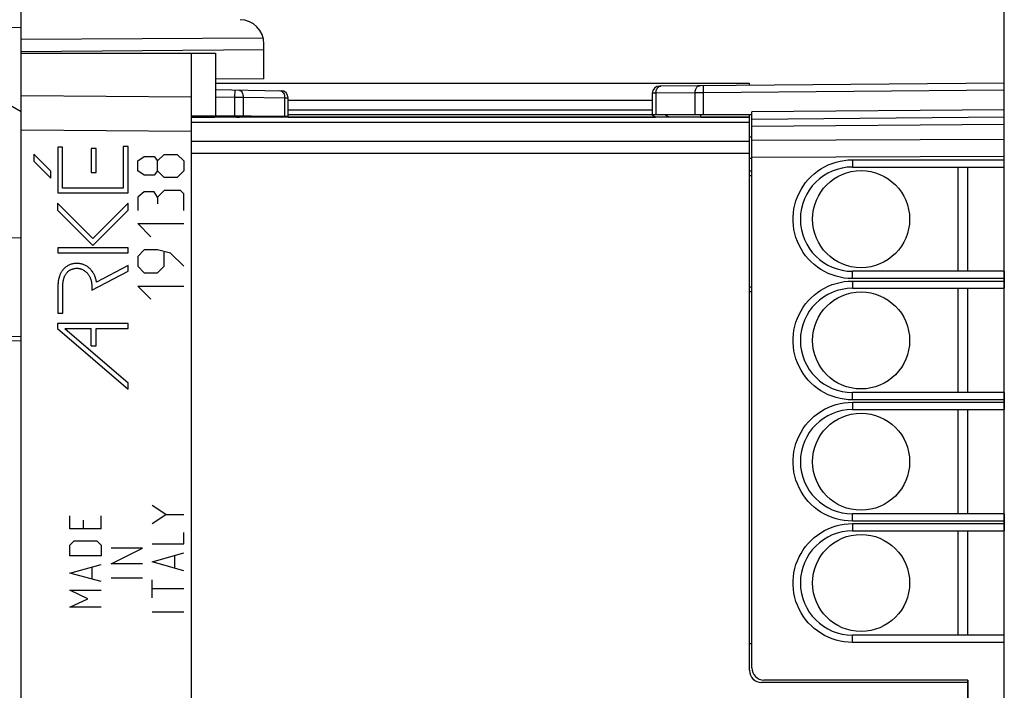
# Model space of a CAD drawing. Units: millimetres. Extents: x -107 to 8, y -14 to 56.
# Drawn here: x -87 to -46, y 5 to 32 of the extents above; entities that cross this region are included whole.
import ezdxf

# ---------------------------------------------------------------- set-up
doc = ezdxf.new("R2010")
doc.units = ezdxf.units.MM
doc.header["$LTSCALE"] = 16.335
doc.layers.get('0').update_dxf_attribs({"linetype": 'CONTINUOUS'})
for name, color, linetype in [('ASSI', 7, 'CONTINUOUS'), ('CURVE', 7, 'CONTINUOUS'), ('DRAFT', 7, 'CONTINUOUS'), ('RACCORDO', 7, 'CONTINUOUS')]:
    doc.layers.add(name, color=color, linetype=linetype)
doc.styles.get("Standard").update_dxf_attribs({"font": 'txt', "width": 0.8})
doc.dimstyles.new('DIMSTYLE_1', dxfattribs={"dimtxt": 3, "dimasz": 3, "dimexe": 1.5, "dimexo": 0.5, "dimgap": 0.75, "dimtad": 1, "dimtxsty": 'STANDARD', "dimblk": '_FILLED', "dimblk1": '_FILLED', "dimblk2": '_FILLED', "dimcen": 0.09, "dimadec": 0, "dimazin": 0, "dimtfac": 1, "dimtofl": 0, "dimtmove": 0, "dimatfit": 3, "dimldrblk": '_FILLED', "dimfxl": 1, "dimtolj": 1, "dimarcsym": 0})

# ---------------------------------------------------------------- blocks, each defined once
blk = doc.blocks.new('_FILLED')
at = {"color": 0, "linetype": 'BYBLOCK'}
blk.add_solid([(0, 0), (-1, 0.317), (-1, -0.317)], dxfattribs=at)
blk = doc.blocks.new('*D0')
at = {"color": 7, "linetype": 'CONTINUOUS'}
for p, q in [((-86.504, 28.952), (-86.504, 44.03)), ((-46.004, 26.68), (-46.004, 44.03)), ((-86.504, 42.53), (-66.254, 42.53)), ((-46.004, 42.53), (-66.254, 42.53))]:
    blk.add_line(p, q, dxfattribs=at)
at = {"color": 7, "linetype": 'CONTINUOUS', "xscale": 3, "yscale": 3, "zscale": 3, "rotation": 180}
blk.add_blockref('_FILLED', (-86.504, 42.53), dxfattribs=at)
at = {"color": 7, "linetype": 'CONTINUOUS', "xscale": 3, "yscale": 3, "zscale": 3}
blk.add_blockref('_FILLED', (-46.004, 42.53), dxfattribs=at)
at = {"color": 7, "linetype": 'CONTINUOUS', "insert": (-66.254, 46.28), "char_height": 3, "width": 8.57143, "attachment_point": 2, "line_spacing_factor": 0.9}
blk.add_mtext('40,5', dxfattribs=at)
blk = doc.blocks.new('*D1')
at = {"color": 7, "linetype": 'CONTINUOUS'}
for p, q in [((-107.404, -0.72), (-107.404, 54.03)), ((-46.004, 26.68), (-46.004, 54.03)), ((-107.404, 52.53), (-76.704, 52.53)), ((-46.004, 52.53), (-76.704, 52.53))]:
    blk.add_line(p, q, dxfattribs=at)
at = {"color": 7, "linetype": 'CONTINUOUS', "xscale": 3, "yscale": 3, "zscale": 3, "rotation": 180}
blk.add_blockref('_FILLED', (-107.404, 52.53), dxfattribs=at)
at = {"color": 7, "linetype": 'CONTINUOUS', "xscale": 3, "yscale": 3, "zscale": 3}
blk.add_blockref('_FILLED', (-46.004, 52.53), dxfattribs=at)
at = {"color": 7, "linetype": 'CONTINUOUS', "insert": (-76.704, 56.28), "char_height": 3, "width": 8.14286, "attachment_point": 2, "line_spacing_factor": 0.9}
blk.add_mtext('61,4', dxfattribs=at)

msp = doc.modelspace()

# ---------------------------------------------------------------- linework, layer by layer
at = {"color": 7, "linetype": 'CONTINUOUS'}
for p, q in [((-86.504, 30.88), (-78.504, 30.88)), ((-79.504, 30.88), (-79.504, -10.82)), ((-78.504, 30.88), (-78.504, 28.287)), ((-76.504, 29.817), (-78.504, 29.8)), ((-78.504, 29.376), (-75.798, 29.328)), ((-75.504, 28.23), (-75.504, 29.028)), ((-60.504, 28.53), (-75.504, 28.53)), ((-86.504, -7.938), (-86.504, 27.997)), ((-75.544, 28.261), (-79.504, 28.296)), ((-78.506, 28.248), (-78.341, 28.286)), ((-77.639, 28.23), (-77.65, 28.28)), ((-77.504, 28.278), (-77.504, 28.23)), ((-75.54, 28.23), (-75.544, 28.261)), ((-75.504, 28.34), (-60.504, 28.34)), ((-56.504, 27.43), (-56.404, 27.43)), ((-56.404, 26.53), (-56.504, 26.53)), ((-47.904, 21.88), (-47.904, 26.18)), ((-47.904, 16.88), (-47.904, 21.18)), ((-47.904, 11.88), (-47.904, 16.18)), ((-47.904, 6.88), (-47.904, 11.18)), ((-56.504, 6.53), (-56.404, 6.53))]:
    msp.add_line(p, q, dxfattribs=at)
at = {"color": 253, "linetype": 'CONTINUOUS'}
for p, q in [((-77.705, 29.362), (-77.711, 29.062)), ((-79.504, 29.065), (-86.504, 29.115)), ((-78.504, 29.076), (-77.711, 29.062)), ((-77.711, 29.062), (-77.711, 28.28)), ((-77.711, 29.062), (-77.357, 29.059)), ((-77.357, 29.059), (-77.357, 28.277)), ((-77.357, 29.059), (-75.65, 29.029)), ((-75.65, 28.262), (-75.65, 29.029)), ((-75.65, 29.029), (-75.504, 29.028)), ((-78.55, 28.23), (-78.551, 28.239)), ((-78.502, 28.23), (-78.506, 28.248)), ((-75.774, 28.23), (-75.708, 28.263)), ((-79.504, 27.651), (-86.504, 27.701))]:
    msp.add_line(p, q, dxfattribs=at)
for points in [[(-77.564, 29.359), (-77.528, 29.354), (-77.492, 29.34), (-77.459, 29.318), (-77.43, 29.288), (-77.404, 29.251), (-77.384, 29.208), (-77.369, 29.161), (-77.36, 29.111), (-77.357, 29.059)], [(-75.857, 29.329), (-75.82, 29.324), (-75.785, 29.31), (-75.752, 29.288), (-75.723, 29.258)], [(-75.723, 29.258), (-75.697, 29.221), (-75.677, 29.178), (-75.662, 29.131)], [(-75.662, 29.131), (-75.653, 29.081), (-75.65, 29.029)]]:
    msp.add_lwpolyline(points, dxfattribs=at)
at = {"color": 7, "linetype": 'CONTINUOUS'}
for centre, radius, start, end in [((-75.804, 29.028), 0.3, 0, 89), ((-78.663, 28.93), 0.7, 270, 283)]:
    msp.add_arc(centre, radius, start, end, dxfattribs=at)
at = {"layer": 'ASSI', "color": 7, "linetype": 'CONTINUOUS'}
for p, q in [((-86.504, 28.452), (-86.504, 34.267)), ((-76.531, 31.486), (-86.504, 31.435)), ((-76.504, 29.817), (-76.504, 31.255)), ((-76.504, 31.017), (-86.504, 30.93)), ((-56.504, 29.63), (-78.504, 29.63)), ((-46.004, 29.643), (-60.206, 29.519)), ((-56.504, 29.551), (-56.504, 29.63)), ((-46.004, -9.583), (-46.004, 29.643)), ((-60.504, 29.219), (-60.504, 28.33)), ((-86.504, 28.452), (-87.504, 29.03)), ((-56.404, 28.154), (-56.404, 28.452)), ((-56.504, 28.23), (-79.504, 28.23)), ((-56.404, 28.33), (-60.504, 28.33)), ((-60.504, 28.33), (-60.354, 28.23)), ((-58.504, 28.23), (-58.504, 28.33)), ((-56.504, 5.43), (-56.504, 28.33)), ((-56.404, 28.152), (-46.004, 28.243)), ((-56.404, 5.53), (-56.404, 28.152)), ((-56.504, 26.028), (-56.404, 26.028)), ((-52.254, 26.18), (-46.004, 26.18)), ((-47.504, 21.88), (-47.504, 26.18)), ((-46.004, 21.88), (-52.254, 21.88)), ((-52.254, 21.18), (-46.004, 21.18)), ((-47.504, 16.88), (-47.504, 21.18)), ((-56.404, 21.032), (-56.504, 21.032)), ((-46.004, 16.88), (-52.254, 16.88)), ((-52.254, 16.18), (-46.004, 16.18)), ((-47.504, 11.88), (-47.504, 16.18)), ((-46.004, 11.88), (-52.254, 11.88)), ((-52.254, 11.18), (-46.004, 11.18)), ((-47.504, 6.88), (-47.504, 11.18)), ((-46.004, 6.88), (-52.254, 6.88)), ((-47.504, 4.93), (-56.004, 4.93)), ((-47.504, 5.03), (-55.904, 5.03)), ((-47.504, 5.03), (-47.504, 4.93)), ((-47.504, 4.93), (-47.504, -8.17))]:
    msp.add_line(p, q, dxfattribs=at)
at = {"layer": 'ASSI', "color": 253, "linetype": 'CONTINUOUS'}
for p, q in [((-86.504, 31.912), (-87.504, 31.93)), ((-60.357, 29.219), (-60.504, 29.219)), ((-58.745, 29.233), (-60.357, 29.219)), ((-60.357, 29.219), (-60.357, 28.33)), ((-60.175, 29.517), (-60.148, 29.519)), ((-58.396, 29.235), (-58.745, 29.233)), ((-58.745, 28.33), (-58.745, 29.233)), ((-58.397, 29.349), (-58.397, 29.447)), ((-58.396, 29.235), (-58.397, 29.349)), ((-46.004, 29.343), (-58.396, 29.235)), ((-58.396, 28.33), (-58.396, 29.235)), ((-60.504, 28.92), (-75.504, 28.92)), ((-46.004, 28.543), (-56.404, 28.452)), ((-79.504, 28.24), (-78.545, 28.24)), ((-56.504, 28.022), (-79.504, 28.022)), ((-77.641, 28.24), (-77.504, 28.24)), ((-75.504, 28.24), (-60.369, 28.24)), ((-59.966, 28.33), (-59.816, 28.23)), ((-58.504, 28.24), (-56.504, 28.24)), ((-56.404, 27.859), (-46.004, 27.95)), ((-56.504, 27.238), (-79.504, 27.238)), ((-56.404, 27.29), (-46.004, 27.328)), ((-56.504, 26.736), (-79.504, 26.736)), ((-56.404, 26.583), (-46.004, 26.621)), ((-52.256, 26.48), (-46.004, 26.48)), ((-52.256, 26.48), (-52.256, 26.365)), ((-52.256, 26.365), (-52.255, 26.268)), ((-52.255, 26.268), (-52.255, 26.22)), ((-56.504, 25.83), (-56.404, 25.83)), ((-52.256, 21.695), (-52.255, 21.792)), ((-52.256, 21.58), (-52.256, 21.695)), ((-46.004, 21.58), (-52.256, 21.58)), ((-56.404, 21.23), (-56.504, 21.23)), ((-52.256, 21.48), (-46.004, 21.48)), ((-52.256, 21.48), (-52.256, 21.365)), ((-52.256, 21.365), (-52.255, 21.268)), ((-52.255, 21.268), (-52.255, 21.22)), ((-52.256, 16.695), (-52.255, 16.792)), ((-52.256, 16.58), (-52.256, 16.695)), ((-46.004, 16.58), (-52.256, 16.58)), ((-52.256, 16.48), (-46.004, 16.48)), ((-52.256, 16.48), (-52.256, 16.365)), ((-52.256, 16.365), (-52.255, 16.268)), ((-52.255, 16.268), (-52.255, 16.22)), ((-52.256, 11.695), (-52.255, 11.792)), ((-52.256, 11.58), (-52.256, 11.695)), ((-46.004, 11.58), (-52.256, 11.58)), ((-52.256, 11.48), (-46.004, 11.48)), ((-52.256, 11.48), (-52.256, 11.365)), ((-52.256, 11.365), (-52.255, 11.268)), ((-52.255, 11.268), (-52.255, 11.22)), ((-52.256, 6.695), (-52.255, 6.792)), ((-52.256, 6.58), (-52.256, 6.695)), ((-46.004, 6.58), (-52.256, 6.58))]:
    msp.add_line(p, q, dxfattribs=at)
for points in [[(-60.357, 29.219), (-60.356, 29.258), (-60.35, 29.297), (-60.342, 29.334), (-60.33, 29.369), (-60.314, 29.401), (-60.296, 29.431), (-60.276, 29.457), (-60.253, 29.479), (-60.228, 29.496), (-60.202, 29.509), (-60.175, 29.517)], [(-58.745, 29.233), (-58.743, 29.272), (-58.738, 29.311), (-58.73, 29.348), (-58.718, 29.383), (-58.702, 29.415), (-58.684, 29.445), (-58.664, 29.471), (-58.641, 29.493), (-58.616, 29.51), (-58.59, 29.523), (-58.563, 29.531), (-58.536, 29.533)], [(-58.397, 29.447), (-58.397, 29.494), (-58.397, 29.512), (-58.396, 29.524), (-58.396, 29.532), (-58.396, 29.535)], [(-52.256, 21.58), (-52.43, 21.586), (-52.6, 21.604), (-52.769, 21.634), (-52.935, 21.676), (-53.099, 21.729), (-53.258, 21.794), (-53.411, 21.869), (-53.559, 21.955), (-53.701, 22.051), (-53.835, 22.156), (-53.961, 22.271), (-54.08, 22.393), (-54.189, 22.524), (-54.289, 22.662), (-54.379, 22.806), (-54.459, 22.957), (-54.528, 23.113), (-54.586, 23.273), (-54.633, 23.437), (-54.669, 23.604), (-54.693, 23.773), (-54.705, 23.943), (-54.705, 24.115), (-54.693, 24.285), (-54.669, 24.454), (-54.634, 24.622), (-54.587, 24.786), (-54.529, 24.946), (-54.459, 25.102), (-54.379, 25.252), (-54.289, 25.397), (-54.189, 25.535), (-54.08, 25.665), (-53.962, 25.788), (-53.835, 25.903), (-53.701, 26.008), (-53.56, 26.104), (-53.412, 26.19), (-53.258, 26.265), (-53.1, 26.33), (-52.936, 26.383), (-52.769, 26.425), (-52.601, 26.455), (-52.43, 26.473), (-52.256, 26.48)], [(-52.255, 26.22), (-52.255, 26.203), (-52.254, 26.19), (-52.254, 26.182), (-52.254, 26.18)], [(-52.255, 21.792), (-52.255, 21.84), (-52.255, 21.857), (-52.254, 21.869), (-52.254, 21.877), (-52.254, 21.88)], [(-52.256, 16.58), (-52.43, 16.586), (-52.6, 16.604), (-52.769, 16.634), (-52.935, 16.676), (-53.099, 16.729), (-53.258, 16.794), (-53.411, 16.869), (-53.559, 16.955), (-53.701, 17.051), (-53.835, 17.156), (-53.961, 17.271), (-54.08, 17.393), (-54.189, 17.524), (-54.289, 17.662), (-54.379, 17.806), (-54.459, 17.957), (-54.528, 18.113), (-54.586, 18.273), (-54.633, 18.437), (-54.669, 18.604), (-54.693, 18.773), (-54.705, 18.943), (-54.705, 19.115), (-54.693, 19.285), (-54.669, 19.454), (-54.634, 19.622), (-54.587, 19.786), (-54.529, 19.946), (-54.459, 20.102), (-54.379, 20.252), (-54.289, 20.397), (-54.189, 20.535), (-54.08, 20.665), (-53.962, 20.788), (-53.835, 20.903), (-53.701, 21.008), (-53.56, 21.104), (-53.412, 21.19), (-53.258, 21.265), (-53.1, 21.33), (-52.936, 21.383), (-52.769, 21.425), (-52.601, 21.455), (-52.43, 21.473), (-52.256, 21.48)], [(-52.255, 21.22), (-52.255, 21.203), (-52.254, 21.19), (-52.254, 21.182), (-52.254, 21.18)], [(-52.255, 16.792), (-52.255, 16.84), (-52.255, 16.857), (-52.254, 16.869), (-52.254, 16.877), (-52.254, 16.88)], [(-52.256, 11.58), (-52.43, 11.586), (-52.6, 11.604), (-52.769, 11.634), (-52.935, 11.676), (-53.099, 11.729), (-53.258, 11.794), (-53.411, 11.869), (-53.559, 11.955), (-53.701, 12.051), (-53.835, 12.156), (-53.961, 12.271), (-54.08, 12.393), (-54.189, 12.524), (-54.289, 12.662), (-54.379, 12.806), (-54.459, 12.957), (-54.528, 13.113), (-54.586, 13.273), (-54.633, 13.437), (-54.669, 13.604), (-54.693, 13.773), (-54.705, 13.943), (-54.705, 14.115), (-54.693, 14.285), (-54.669, 14.454), (-54.634, 14.622), (-54.587, 14.786), (-54.529, 14.946), (-54.459, 15.102), (-54.379, 15.252), (-54.289, 15.397), (-54.189, 15.535), (-54.08, 15.665), (-53.962, 15.788), (-53.835, 15.903), (-53.701, 16.008), (-53.56, 16.104), (-53.412, 16.19), (-53.258, 16.265), (-53.1, 16.33), (-52.936, 16.383), (-52.769, 16.425), (-52.601, 16.455), (-52.43, 16.473), (-52.256, 16.48)], [(-52.255, 16.22), (-52.255, 16.203), (-52.254, 16.19), (-52.254, 16.182), (-52.254, 16.18)], [(-52.255, 11.792), (-52.255, 11.84), (-52.255, 11.857), (-52.254, 11.869), (-52.254, 11.877), (-52.254, 11.88)], [(-52.256, 6.58), (-52.43, 6.586), (-52.6, 6.604), (-52.769, 6.634), (-52.935, 6.676), (-53.099, 6.729), (-53.258, 6.794), (-53.411, 6.869), (-53.559, 6.955), (-53.701, 7.051), (-53.835, 7.156), (-53.961, 7.271), (-54.08, 7.393), (-54.189, 7.524), (-54.289, 7.662), (-54.379, 7.806), (-54.459, 7.957), (-54.528, 8.113), (-54.586, 8.273), (-54.633, 8.437), (-54.669, 8.604), (-54.693, 8.773), (-54.705, 8.943), (-54.705, 9.115), (-54.693, 9.285), (-54.669, 9.454), (-54.634, 9.622), (-54.587, 9.786), (-54.529, 9.946), (-54.459, 10.102), (-54.379, 10.252), (-54.289, 10.397), (-54.189, 10.535), (-54.08, 10.665), (-53.962, 10.788), (-53.835, 10.903), (-53.701, 11.008), (-53.56, 11.104), (-53.412, 11.19), (-53.258, 11.265), (-53.1, 11.33), (-52.936, 11.383), (-52.769, 11.425), (-52.601, 11.455), (-52.43, 11.473), (-52.256, 11.48)], [(-52.255, 11.22), (-52.255, 11.203), (-52.254, 11.19), (-52.254, 11.182), (-52.254, 11.18)], [(-52.255, 6.792), (-52.255, 6.84), (-52.255, 6.857), (-52.254, 6.869), (-52.254, 6.877), (-52.254, 6.88)]]:
    msp.add_lwpolyline(points, dxfattribs=at)
at = {"layer": 'ASSI', "color": 7, "linetype": 'CONTINUOUS'}
for centre in [(-51.904, 24.03), (-51.904, 19.03), (-51.904, 14.03), (-51.904, 9.03)]:
    msp.add_circle(centre, 2, dxfattribs=at)
for centre, radius, start, end in [((-77.504, 31.255), 1, 0, 89), ((-60.204, 29.219), 0.3, 90.5013, 180), ((-52.254, 24.03), 2.15, 90, 270), ((-52.254, 19.03), 2.15, 90, 270), ((-52.254, 14.03), 2.15, 90, 270), ((-52.254, 9.03), 2.15, 90, 270), ((-56.004, 5.43), 0.5, 180, 270), ((-55.904, 5.53), 0.5, 180, 270)]:
    msp.add_arc(centre, radius, start, end, dxfattribs=at)
at = {"layer": 'CURVE', "color": 7, "linetype": 'CONTINUOUS'}
for p, q in [((-85, 27.005), (-85, 25.109)), ((-84.798, 27.005), (-85, 27.005)), ((-84.798, 25.311), (-84.798, 27.005)), ((-83.618, 26.95), (-83.618, 25.95)), ((-83.418, 26.95), (-83.618, 26.95)), ((-83.418, 25.95), (-83.418, 26.95)), ((-82.305, 27.03), (-82.305, 25.311)), ((-82.104, 27.03), (-82.305, 27.03)), ((-82.104, 25.109), (-82.104, 27.03)), ((-85.982, 26.713), (-85.982, 26.428)), ((-85.282, 26.013), (-85.982, 26.713)), ((-85.982, 26.428), (-85.282, 25.727)), ((-85.282, 25.727), (-85.282, 26.013)), ((-83.618, 25.95), (-83.418, 25.95)), ((-82.305, 25.311), (-84.798, 25.311)), ((-85, 25.109), (-82.104, 25.109)), ((-85.004, 24.688), (-85.004, 24.402)), ((-83.548, 23.232), (-85.004, 24.688)), ((-85.004, 24.402), (-83.548, 22.946)), ((-82.096, 24.684), (-83.548, 23.232)), ((-83.548, 22.946), (-82.096, 24.399)), ((-82.096, 24.399), (-82.096, 24.684)), ((-84.998, 22.842), (-84.998, 22.64)), ((-82.096, 22.842), (-84.998, 22.842)), ((-82.096, 22.64), (-82.096, 22.842)), ((-84.998, 22.64), (-82.096, 22.64)), ((-82.096, 22.116), (-83.404, 21.43)), ((-82.096, 21.888), (-82.096, 22.116)), ((-83.595, 21.101), (-82.096, 21.888)), ((-84.988, 21.307), (-84.988, 20.161)), ((-84.787, 20.161), (-84.787, 21.307)), ((-83.595, 21.268), (-83.595, 21.101)), ((-84.988, 20.161), (-84.787, 20.161)), ((-85.004, 19.73), (-85.004, 19.523)), ((-82.096, 19.73), (-85.004, 19.73)), ((-85.004, 19.523), (-82.096, 17.016)), ((-84.701, 19.528), (-82.096, 17.283)), ((-84.701, 19.528), (-83.618, 19.528)), ((-83.618, 18.807), (-83.618, 19.528)), ((-83.417, 18.807), (-83.417, 19.528)), ((-83.417, 19.528), (-82.096, 19.528)), ((-82.096, 19.528), (-82.096, 19.73)), ((-83.618, 18.807), (-83.417, 18.807)), ((-82.096, 17.016), (-82.096, 17.283))]:
    msp.add_line(p, q, dxfattribs=at)
at = {"layer": 'CURVE', "color": 253, "linetype": 'CONTINUOUS'}
for p, q in [((-81.704, 26.43), (-81.433, 26.611)), ((-81.704, 26.023), (-81.704, 26.43)), ((-81.433, 26.611), (-81.026, 26.611)), ((-81.026, 26.611), (-80.89, 26.43)), ((-80.89, 26.43), (-80.619, 26.701)), ((-80.89, 26.023), (-80.89, 26.43)), ((-80.619, 26.701), (-80.076, 26.701)), ((-80.076, 26.701), (-79.805, 26.43)), ((-79.805, 26.43), (-79.805, 26.023)), ((-81.433, 25.842), (-81.704, 26.023)), ((-80.89, 26.023), (-81.026, 25.842)), ((-80.619, 25.751), (-80.89, 26.023)), ((-79.805, 26.023), (-80.076, 25.751)), ((-81.026, 25.842), (-81.433, 25.842)), ((-80.076, 25.751), (-80.619, 25.751)), ((-81.433, 25.163), (-81.704, 24.937)), ((-81.026, 25.163), (-81.433, 25.163)), ((-80.89, 24.937), (-81.026, 25.163)), ((-80.619, 25.208), (-80.89, 24.937)), ((-79.94, 25.208), (-80.619, 25.208)), ((-79.805, 25.073), (-79.94, 25.208)), ((-81.704, 24.937), (-81.704, 24.394)), ((-80.89, 24.937), (-80.89, 24.665)), ((-79.805, 24.394), (-79.805, 25.073)), ((-81.162, 23.308), (-81.704, 23.851)), ((-81.704, 23.851), (-79.805, 23.851)), ((-81.433, 22.765), (-81.704, 22.494)), ((-80.89, 22.765), (-81.433, 22.765)), ((-80.347, 22.63), (-80.89, 22.765)), ((-81.704, 22.494), (-81.704, 22.087)), ((-80.619, 22.087), (-80.619, 22.675)), ((-79.805, 22.087), (-80.347, 22.63)), ((-81.704, 22.087), (-81.433, 21.815)), ((-80.89, 21.815), (-80.619, 22.087)), ((-81.433, 21.815), (-80.89, 21.815)), ((-81.162, 20.73), (-81.704, 21.273)), ((-81.704, 21.273), (-79.805, 21.273)), ((-80.547, 11.854), (-81.104, 12.225)), ((-84.504, 11.264), (-84.504, 11.794)), ((-83.204, 11.264), (-83.204, 11.794)), ((-81.104, 11.482), (-80.547, 11.854)), ((-80.547, 11.854), (-79.805, 11.854)), ((-83.947, 11.617), (-83.947, 11.264)), ((-83.204, 11.264), (-84.504, 11.264)), ((-79.805, 10.646), (-79.805, 11.111)), ((-84.504, 10.588), (-84.318, 10.764)), ((-84.504, 10.147), (-84.504, 10.588)), ((-84.318, 10.764), (-83.39, 10.764)), ((-83.39, 10.764), (-83.204, 10.588)), ((-83.204, 10.588), (-83.204, 10.147)), ((-81.104, 10.646), (-79.805, 10.646)), ((-83.204, 10.147), (-84.504, 10.147)), ((-82.804, 9.818), (-81.504, 10.468)), ((-81.504, 10.468), (-82.804, 10.468)), ((-81.104, 9.904), (-79.805, 10.275)), ((-80.176, 9.656), (-80.176, 10.151)), ((-84.504, 9.441), (-83.204, 9.794)), ((-81.504, 9.818), (-82.804, 9.818)), ((-79.805, 9.532), (-81.104, 9.904)), ((-83.204, 9.088), (-84.504, 9.441)), ((-83.575, 9.206), (-83.575, 9.676)), ((-81.504, 9.23), (-82.804, 9.23)), ((-81.104, 8.418), (-81.104, 9.161)), ((-83.761, 8.383), (-84.504, 8.735)), ((-84.504, 8.735), (-83.204, 8.735)), ((-79.805, 8.789), (-81.104, 8.789)), ((-84.504, 8.03), (-83.761, 8.383)), ((-83.204, 8.03), (-84.504, 8.03)), ((-79.805, 7.83), (-81.104, 7.83))]:
    msp.add_line(p, q, dxfattribs=at)
at = {"layer": 'CURVE', "color": 7, "linetype": 'CONTINUOUS'}
for points in [[(-83.404, 21.43), (-83.408, 21.462), (-83.414, 21.495), (-83.421, 21.528), (-83.429, 21.56), (-83.439, 21.593), (-83.449, 21.625), (-83.46, 21.657), (-83.473, 21.688), (-83.486, 21.719), (-83.501, 21.75), (-83.517, 21.78), (-83.533, 21.809), (-83.551, 21.838), (-83.57, 21.866), (-83.59, 21.893), (-83.61, 21.92), (-83.632, 21.945), (-83.655, 21.97), (-83.678, 21.993), (-83.702, 22.015), (-83.727, 22.035), (-83.752, 22.055), (-83.778, 22.073), (-83.805, 22.091), (-83.832, 22.107), (-83.86, 22.122), (-83.889, 22.136), (-83.918, 22.149), (-83.948, 22.161), (-83.978, 22.171), (-84.009, 22.18), (-84.04, 22.188), (-84.071, 22.195), (-84.103, 22.2), (-84.135, 22.204), (-84.166, 22.207), (-84.198, 22.208), (-84.23, 22.208), (-84.262, 22.207), (-84.294, 22.204), (-84.326, 22.2), (-84.358, 22.194), (-84.389, 22.187), (-84.421, 22.179), (-84.451, 22.169), (-84.482, 22.158), (-84.512, 22.146), (-84.541, 22.132), (-84.57, 22.118), (-84.597, 22.102), (-84.624, 22.085), (-84.651, 22.067), (-84.676, 22.048), (-84.701, 22.027), (-84.725, 22.006), (-84.747, 21.984), (-84.769, 21.961), (-84.79, 21.937), (-84.809, 21.912), (-84.826, 21.888), (-84.842, 21.864), (-84.857, 21.839), (-84.871, 21.814), (-84.885, 21.788), (-84.897, 21.761), (-84.908, 21.734), (-84.919, 21.707), (-84.929, 21.679), (-84.938, 21.652), (-84.946, 21.624), (-84.955, 21.589), (-84.963, 21.554), (-84.97, 21.519), (-84.975, 21.484), (-84.98, 21.449), (-84.984, 21.413), (-84.986, 21.378), (-84.988, 21.342), (-84.988, 21.307)], [(-84.787, 21.307), (-84.786, 21.336), (-84.785, 21.365), (-84.783, 21.394), (-84.781, 21.423), (-84.777, 21.451), (-84.773, 21.48), (-84.767, 21.509), (-84.761, 21.537), (-84.754, 21.566), (-84.747, 21.588), (-84.74, 21.611), (-84.732, 21.633), (-84.724, 21.656), (-84.714, 21.677), (-84.704, 21.699), (-84.694, 21.72), (-84.682, 21.74), (-84.67, 21.761), (-84.657, 21.78), (-84.642, 21.799), (-84.628, 21.817), (-84.612, 21.835), (-84.595, 21.851), (-84.578, 21.867), (-84.56, 21.883), (-84.542, 21.897), (-84.522, 21.911), (-84.502, 21.924), (-84.482, 21.936), (-84.461, 21.947), (-84.44, 21.957), (-84.418, 21.967), (-84.396, 21.975), (-84.373, 21.983), (-84.35, 21.989), (-84.327, 21.995), (-84.304, 21.999), (-84.28, 22.003), (-84.256, 22.005), (-84.233, 22.006), (-84.209, 22.007), (-84.185, 22.006), (-84.162, 22.004), (-84.138, 22.001), (-84.115, 21.997), (-84.091, 21.992), (-84.068, 21.986), (-84.046, 21.979), (-84.023, 21.972), (-84.001, 21.963), (-83.979, 21.953), (-83.958, 21.943), (-83.937, 21.931), (-83.916, 21.919), (-83.896, 21.906), (-83.877, 21.893), (-83.858, 21.878), (-83.84, 21.863), (-83.822, 21.847), (-83.805, 21.831), (-83.788, 21.814), (-83.773, 21.796), (-83.758, 21.778), (-83.743, 21.759), (-83.728, 21.738), (-83.714, 21.716), (-83.701, 21.694), (-83.688, 21.671), (-83.677, 21.647), (-83.666, 21.623), (-83.656, 21.599), (-83.647, 21.575), (-83.638, 21.55), (-83.631, 21.525), (-83.623, 21.497), (-83.617, 21.469), (-83.611, 21.44), (-83.606, 21.412), (-83.602, 21.383), (-83.599, 21.354), (-83.597, 21.326), (-83.596, 21.297), (-83.595, 21.268)]]:
    msp.add_lwpolyline(points, dxfattribs=at)
at = {"layer": 'DRAFT', "color": 7, "linetype": 'CONTINUOUS'}
for p, q in [((-86.504, 30.88), (-79.504, 30.88)), ((-78.504, 30.88), (-78.504, 28.287)), ((-86.504, 27.997), (-86.504, 28.452)), ((-79.504, 28.296), (-78.504, 28.287)), ((-47.504, 21.88), (-47.504, 26.18)), ((-86.504, 23.265), (-88.504, 23.23)), ((-47.504, 16.88), (-47.504, 21.18)), ((-86.504, 18.995), (-88.504, 19.03)), ((-47.504, 11.88), (-47.504, 16.18)), ((-47.504, 6.88), (-47.504, 11.18))]:
    msp.add_line(p, q, dxfattribs=at)
at = {"layer": 'RACCORDO', "color": 7, "linetype": 'CONTINUOUS'}
for p, q in [((-79.504, 30.88), (-79.504, -10.82)), ((-46.004, 29.643), (-60.206, 29.519)), ((-46.004, 26.18), (-46.004, 29.643)), ((-78.504, 29.376), (-75.798, 29.328)), ((-60.504, 29.219), (-60.504, 28.33)), ((-75.504, 28.23), (-75.504, 29.028)), ((-56.404, 28.154), (-56.404, 28.452)), ((-86.504, -7.938), (-86.504, 27.997)), ((-75.544, 28.261), (-78.504, 28.287)), ((-77.504, 28.278), (-77.504, 28.23)), ((-75.54, 28.23), (-75.544, 28.261)), ((-56.404, 28.33), (-60.504, 28.33)), ((-60.504, 28.33), (-60.354, 28.23)), ((-58.504, 28.23), (-58.504, 28.33)), ((-56.404, 28.152), (-46.004, 28.243)), ((-56.404, 5.53), (-56.404, 28.152)), ((-56.504, 26.028), (-56.404, 26.028)), ((-52.254, 26.18), (-46.004, 26.18)), ((-46.004, 21.88), (-52.254, 21.88)), ((-46.004, 21.88), (-46.004, 21.18)), ((-52.254, 21.18), (-46.004, 21.18)), ((-56.404, 21.032), (-56.504, 21.032)), ((-46.004, 16.88), (-52.254, 16.88)), ((-46.004, 16.88), (-46.004, 16.18)), ((-52.254, 16.18), (-46.004, 16.18)), ((-46.004, 11.88), (-52.254, 11.88)), ((-46.004, 11.88), (-46.004, 11.18)), ((-52.254, 11.18), (-46.004, 11.18)), ((-46.004, 6.88), (-52.254, 6.88)), ((-46.004, -9.583), (-46.004, 6.88)), ((-47.504, 5.03), (-55.904, 5.03)), ((-47.504, -6.686), (-47.504, 5.03))]:
    msp.add_line(p, q, dxfattribs=at)
at = {"layer": 'RACCORDO', "color": 253, "linetype": 'CONTINUOUS'}
for p, q in [((-77.705, 29.362), (-77.711, 29.062)), ((-60.357, 29.219), (-60.504, 29.219)), ((-58.745, 29.233), (-60.357, 29.219)), ((-60.357, 29.219), (-60.357, 28.33)), ((-60.175, 29.517), (-60.148, 29.519)), ((-58.396, 29.235), (-58.745, 29.233)), ((-58.745, 28.33), (-58.745, 29.233)), ((-58.397, 29.349), (-58.397, 29.447)), ((-58.396, 29.235), (-58.397, 29.349)), ((-46.004, 29.343), (-58.396, 29.235)), ((-58.396, 28.33), (-58.396, 29.235)), ((-79.504, 29.065), (-86.504, 29.115)), ((-78.504, 29.076), (-77.711, 29.062)), ((-77.711, 29.062), (-77.711, 28.28)), ((-77.711, 29.062), (-77.357, 29.059)), ((-77.357, 29.059), (-77.357, 28.277)), ((-77.357, 29.059), (-75.65, 29.029)), ((-75.65, 28.262), (-75.65, 29.029)), ((-75.65, 29.029), (-75.504, 29.028)), ((-46.004, 28.543), (-56.404, 28.452)), ((-75.774, 28.23), (-75.708, 28.263)), ((-59.966, 28.33), (-59.816, 28.23)), ((-79.504, 27.651), (-86.504, 27.701)), ((-56.404, 27.859), (-46.004, 27.95)), ((-56.404, 27.29), (-46.004, 27.328)), ((-56.404, 26.583), (-46.004, 26.621)), ((-52.256, 26.48), (-46.004, 26.48)), ((-52.256, 26.48), (-52.256, 26.365)), ((-52.256, 26.365), (-52.255, 26.268)), ((-52.255, 26.268), (-52.255, 26.22)), ((-56.504, 25.83), (-56.404, 25.83)), ((-52.256, 21.695), (-52.255, 21.792)), ((-52.256, 21.58), (-52.256, 21.695)), ((-46.004, 21.58), (-52.256, 21.58)), ((-56.404, 21.23), (-56.504, 21.23)), ((-52.256, 21.48), (-46.004, 21.48)), ((-52.256, 21.48), (-52.256, 21.365)), ((-52.256, 21.365), (-52.255, 21.268)), ((-52.255, 21.268), (-52.255, 21.22)), ((-88.504, 19.23), (-86.504, 19.195)), ((-52.256, 16.695), (-52.255, 16.792)), ((-52.256, 16.58), (-52.256, 16.695)), ((-46.004, 16.58), (-52.256, 16.58)), ((-52.256, 16.48), (-46.004, 16.48)), ((-52.256, 16.48), (-52.256, 16.365)), ((-52.256, 16.365), (-52.255, 16.268)), ((-52.255, 16.268), (-52.255, 16.22)), ((-52.256, 11.695), (-52.255, 11.792)), ((-52.256, 11.58), (-52.256, 11.695)), ((-46.004, 11.58), (-52.256, 11.58)), ((-52.256, 11.48), (-46.004, 11.48)), ((-52.256, 11.48), (-52.256, 11.365)), ((-52.256, 11.365), (-52.255, 11.268)), ((-52.255, 11.268), (-52.255, 11.22)), ((-52.256, 6.695), (-52.255, 6.792)), ((-52.256, 6.58), (-52.256, 6.695)), ((-46.004, 6.58), (-52.256, 6.58))]:
    msp.add_line(p, q, dxfattribs=at)
for points in [[(-77.564, 29.359), (-77.528, 29.354), (-77.492, 29.34), (-77.459, 29.318), (-77.43, 29.288), (-77.404, 29.251), (-77.384, 29.208), (-77.369, 29.161), (-77.36, 29.111), (-77.357, 29.059)], [(-75.857, 29.329), (-75.82, 29.324), (-75.785, 29.31), (-75.752, 29.288), (-75.723, 29.258)], [(-75.723, 29.258), (-75.697, 29.221), (-75.677, 29.178), (-75.662, 29.131)], [(-60.357, 29.219), (-60.356, 29.258), (-60.35, 29.297), (-60.342, 29.334), (-60.33, 29.369), (-60.314, 29.401), (-60.296, 29.431), (-60.276, 29.457), (-60.253, 29.479), (-60.228, 29.496), (-60.202, 29.509), (-60.175, 29.517)], [(-58.745, 29.233), (-58.743, 29.272), (-58.738, 29.311), (-58.73, 29.348), (-58.718, 29.383), (-58.702, 29.415), (-58.684, 29.445), (-58.664, 29.471), (-58.641, 29.493), (-58.616, 29.51), (-58.59, 29.523), (-58.563, 29.531), (-58.536, 29.533)], [(-58.397, 29.447), (-58.397, 29.494), (-58.397, 29.512), (-58.396, 29.524), (-58.396, 29.532), (-58.396, 29.535)], [(-75.662, 29.131), (-75.653, 29.081), (-75.65, 29.029)], [(-52.256, 21.58), (-52.43, 21.586), (-52.6, 21.604), (-52.769, 21.634), (-52.935, 21.676), (-53.099, 21.729), (-53.258, 21.794), (-53.411, 21.869), (-53.559, 21.955), (-53.701, 22.051), (-53.835, 22.156), (-53.961, 22.271), (-54.08, 22.393), (-54.189, 22.524), (-54.289, 22.662), (-54.379, 22.806), (-54.459, 22.957), (-54.528, 23.113), (-54.586, 23.273), (-54.633, 23.437), (-54.669, 23.604), (-54.693, 23.773), (-54.705, 23.943), (-54.705, 24.115), (-54.693, 24.285), (-54.669, 24.454), (-54.634, 24.622), (-54.587, 24.786), (-54.529, 24.946), (-54.459, 25.102), (-54.379, 25.252), (-54.289, 25.397), (-54.189, 25.535), (-54.08, 25.665), (-53.962, 25.788), (-53.835, 25.903), (-53.701, 26.008), (-53.56, 26.104), (-53.412, 26.19), (-53.258, 26.265), (-53.1, 26.33), (-52.936, 26.383), (-52.769, 26.425), (-52.601, 26.455), (-52.43, 26.473), (-52.256, 26.48)], [(-52.255, 26.22), (-52.255, 26.203), (-52.254, 26.19), (-52.254, 26.182), (-52.254, 26.18)], [(-52.255, 21.792), (-52.255, 21.84), (-52.255, 21.857), (-52.254, 21.869), (-52.254, 21.877), (-52.254, 21.88)], [(-52.256, 16.58), (-52.43, 16.586), (-52.6, 16.604), (-52.769, 16.634), (-52.935, 16.676), (-53.099, 16.729), (-53.258, 16.794), (-53.411, 16.869), (-53.559, 16.955), (-53.701, 17.051), (-53.835, 17.156), (-53.961, 17.271), (-54.08, 17.393), (-54.189, 17.524), (-54.289, 17.662), (-54.379, 17.806), (-54.459, 17.957), (-54.528, 18.113), (-54.586, 18.273), (-54.633, 18.437), (-54.669, 18.604), (-54.693, 18.773), (-54.705, 18.943), (-54.705, 19.115), (-54.693, 19.285), (-54.669, 19.454), (-54.634, 19.622), (-54.587, 19.786), (-54.529, 19.946), (-54.459, 20.102), (-54.379, 20.252), (-54.289, 20.397), (-54.189, 20.535), (-54.08, 20.665), (-53.962, 20.788), (-53.835, 20.903), (-53.701, 21.008), (-53.56, 21.104), (-53.412, 21.19), (-53.258, 21.265), (-53.1, 21.33), (-52.936, 21.383), (-52.769, 21.425), (-52.601, 21.455), (-52.43, 21.473), (-52.256, 21.48)], [(-52.255, 21.22), (-52.255, 21.203), (-52.254, 21.19), (-52.254, 21.182), (-52.254, 21.18)], [(-52.255, 16.792), (-52.255, 16.84), (-52.255, 16.857), (-52.254, 16.869), (-52.254, 16.877), (-52.254, 16.88)], [(-52.256, 11.58), (-52.43, 11.586), (-52.6, 11.604), (-52.769, 11.634), (-52.935, 11.676), (-53.099, 11.729), (-53.258, 11.794), (-53.411, 11.869), (-53.559, 11.955), (-53.701, 12.051), (-53.835, 12.156), (-53.961, 12.271), (-54.08, 12.393), (-54.189, 12.524), (-54.289, 12.662), (-54.379, 12.806), (-54.459, 12.957), (-54.528, 13.113), (-54.586, 13.273), (-54.633, 13.437), (-54.669, 13.604), (-54.693, 13.773), (-54.705, 13.943), (-54.705, 14.115), (-54.693, 14.285), (-54.669, 14.454), (-54.634, 14.622), (-54.587, 14.786), (-54.529, 14.946), (-54.459, 15.102), (-54.379, 15.252), (-54.289, 15.397), (-54.189, 15.535), (-54.08, 15.665), (-53.962, 15.788), (-53.835, 15.903), (-53.701, 16.008), (-53.56, 16.104), (-53.412, 16.19), (-53.258, 16.265), (-53.1, 16.33), (-52.936, 16.383), (-52.769, 16.425), (-52.601, 16.455), (-52.43, 16.473), (-52.256, 16.48)], [(-52.255, 16.22), (-52.255, 16.203), (-52.254, 16.19), (-52.254, 16.182), (-52.254, 16.18)], [(-52.255, 11.792), (-52.255, 11.84), (-52.255, 11.857), (-52.254, 11.869), (-52.254, 11.877), (-52.254, 11.88)], [(-52.256, 6.58), (-52.43, 6.586), (-52.6, 6.604), (-52.769, 6.634), (-52.935, 6.676), (-53.099, 6.729), (-53.258, 6.794), (-53.411, 6.869), (-53.559, 6.955), (-53.701, 7.051), (-53.835, 7.156), (-53.961, 7.271), (-54.08, 7.393), (-54.189, 7.524), (-54.289, 7.662), (-54.379, 7.806), (-54.459, 7.957), (-54.528, 8.113), (-54.586, 8.273), (-54.633, 8.437), (-54.669, 8.604), (-54.693, 8.773), (-54.705, 8.943), (-54.705, 9.115), (-54.693, 9.285), (-54.669, 9.454), (-54.634, 9.622), (-54.587, 9.786), (-54.529, 9.946), (-54.459, 10.102), (-54.379, 10.252), (-54.289, 10.397), (-54.189, 10.535), (-54.08, 10.665), (-53.962, 10.788), (-53.835, 10.903), (-53.701, 11.008), (-53.56, 11.104), (-53.412, 11.19), (-53.258, 11.265), (-53.1, 11.33), (-52.936, 11.383), (-52.769, 11.425), (-52.601, 11.455), (-52.43, 11.473), (-52.256, 11.48)], [(-52.255, 11.22), (-52.255, 11.203), (-52.254, 11.19), (-52.254, 11.182), (-52.254, 11.18)], [(-52.255, 6.792), (-52.255, 6.84), (-52.255, 6.857), (-52.254, 6.869), (-52.254, 6.877), (-52.254, 6.88)]]:
    msp.add_lwpolyline(points, dxfattribs=at)
at = {"layer": 'RACCORDO', "color": 7, "linetype": 'CONTINUOUS'}
for centre, radius, start, end in [((-75.804, 29.028), 0.3, 0, 89.0003), ((-60.204, 29.219), 0.3, 90.5013, 180), ((-52.254, 24.03), 2.15, 90, 270), ((-52.254, 19.03), 2.15, 90, 270), ((-52.254, 14.03), 2.15, 90, 270), ((-52.254, 9.03), 2.15, 90, 270), ((-55.904, 5.53), 0.5, 180, 270)]:
    msp.add_arc(centre, radius, start, end, dxfattribs=at)

# ---------------------------------------------------------------- dimensions: what is measured, and where the dimension line sits
at = {"color": 7, "linetype": 'CONTINUOUS'}
dim = msp.add_linear_dim(base=(-107.404, 52.53), p1=(-46.004, 26.18), p2=(-107.404, -1.22), angle=180, dimstyle='DIMSTYLE_1', dxfattribs=at)
dim.commit()
dim.dimension.update_dxf_attribs({"geometry": '*D1', "text_midpoint": (-76.704, 52.53), "dimtype": 160})
dim = msp.add_linear_dim(base=(-46.004, 42.53), p1=(-86.504, 28.452), p2=(-46.004, 26.18), dimstyle='DIMSTYLE_1', dxfattribs=at)
dim.commit()
dim.dimension.update_dxf_attribs({"geometry": '*D0', "text_midpoint": (-66.254, 42.53), "dimtype": 160})

doc.saveas('drawing.dxf')
